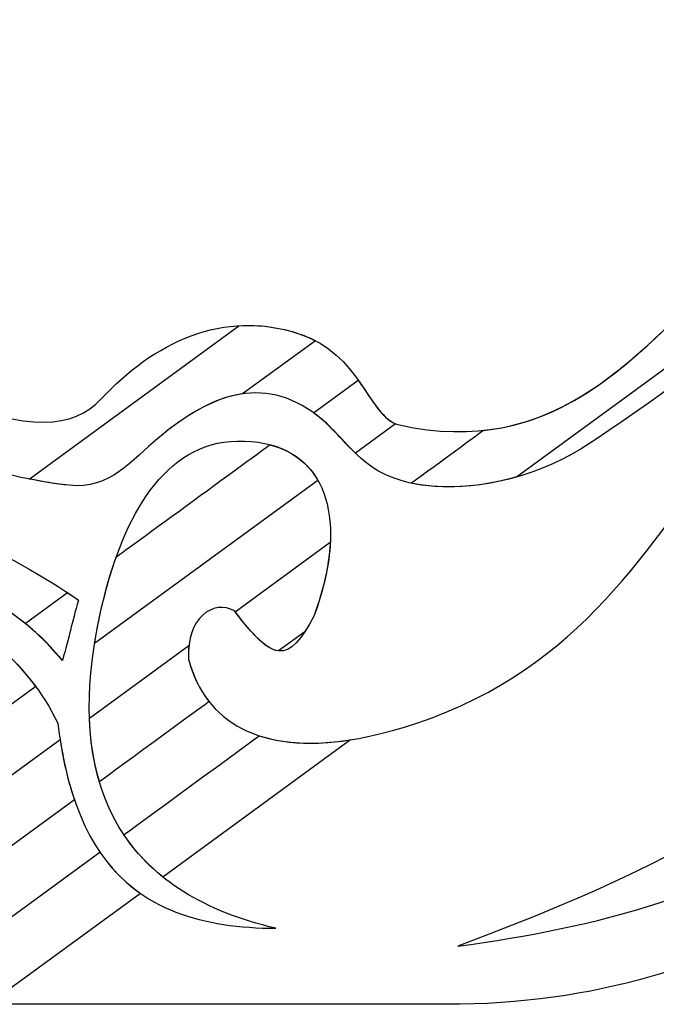
# Model space of a CAD drawing. Units: millimetres. Extents: x 4004.74 to 4009.25, y 1512.99 to 1514.64.
# Drawn here: x 4007.72 to 4007.98, y 1512.99 to 1513.39 of the extents above; entities that cross this region are included whole.
import ezdxf

# ---------------------------------------------------------------- set-up
doc = ezdxf.new("R2010")
doc.units = ezdxf.units.MM
doc.layers.add('layer 1', color=7, linetype='Continuous')

msp = doc.modelspace()

# ---------------------------------------------------------------- linework, layer by layer
at = {"layer": 'layer 1', "color": 31}
for points in [[(4008.1811, 1513.38539), (4008.1811, 1513.38539), (4007.92638, 1513.19941), (4007.92638, 1513.19941)], [(4007.87722, 1513.2211), (4007.87722, 1513.2211), (4007.86085, 1513.20915), (4007.86085, 1513.20915)], [(4007.84564, 1513.19805), (4007.84564, 1513.19805), (4007.75474, 1513.13168), (4007.75474, 1513.13168)], [(4007.72651, 1513.13987), (4007.72651, 1513.13987), (4007.74371, 1513.15243), (4007.74371, 1513.15243)], [(4007.84027, 1513.13654), (4007.84027, 1513.13654), (4007.82956, 1513.12872), (4007.82956, 1513.12872)], [(4007.73078, 1513.11419), (4007.73078, 1513.11419), (4007.55388, 1512.98503), (4007.55388, 1512.98503)], [(4007.74655, 1513.06812), (4007.74655, 1513.06812), (4007.63275, 1512.98503), (4007.63275, 1512.98503)]]:
    msp.add_open_spline(points, degree=3, dxfattribs=at)
at = {"layer": 'layer 1', "color": 43}
for points, knots in [([(4008.11769, 1513.33094), (4008.11769, 1513.33094), (4008.05573, 1513.2929), (4008.014, 1513.25008), (4007.95274, 1513.21094)], [0.2222222, 0.2222222, 0.2222222, 0.2222222, 0.2222222, 0.3333333, 0.3333333, 0.3333333, 0.3333333]), ([(4007.91294, 1513.21839), (4007.91294, 1513.21839), (4007.95386, 1513.22272), (4007.97895, 1513.25314), (4008.00362, 1513.27514)], [0.5555556, 0.5555556, 0.5555556, 0.5555556, 0.5555556, 0.6666667, 0.6666667, 0.6666667, 0.6666667]), ([(4007.88357, 1513.19695), (4007.88357, 1513.19695), (4007.88357, 1513.19695), (4007.91294, 1513.21839), (4007.91294, 1513.21839)], [0.4444444, 0.4444444, 0.4444444, 0.4444444, 0.4444445, 0.5555556, 0.5555556, 0.5555556, 0.5555556]), ([(4007.88582, 1513.09935), (4007.88582, 1513.09935), (4007.95354, 1513.12208), (4007.97996, 1513.17169), (4008.01279, 1513.21419)], [0.07352941, 0.07352941, 0.07352941, 0.07352941, 0.07352942, 0.08823529, 0.08823529, 0.08823529, 0.08823529]), ([(4007.95274, 1513.21094), (4007.95274, 1513.21094), (4007.93437, 1513.19921), (4007.90576, 1513.19208), (4007.88357, 1513.19695)], [0.3333333, 0.3333333, 0.3333333, 0.3333333, 0.3333333, 0.4444444, 0.4444444, 0.4444444, 0.4444444]), ([(4007.85066, 1513.17292), (4007.85066, 1513.17292), (4007.85023, 1513.16394), (4007.84803, 1513.15388), (4007.84411, 1513.14315)], [0.25, 0.25, 0.25, 0.25, 0.25, 0.5, 0.5, 0.5, 0.5]), ([(4007.84411, 1513.14315), (4007.84411, 1513.14315), (4007.83336, 1513.1228), (4007.82735, 1513.12447), (4007.81193, 1513.14464)], [0.5, 0.5, 0.5, 0.5, 0.5, 1, 1, 1, 1]), ([(4007.75266, 1513.10137), (4007.75266, 1513.10137), (4007.75266, 1513.10137), (4007.79313, 1513.13092), (4007.79313, 1513.13092)], [0.3333333, 0.3333333, 0.3333333, 0.3333333, 0.3333333, 0.5, 0.5, 0.5, 0.5]), ([(4007.79313, 1513.13092), (4007.79313, 1513.13092), (4007.79294, 1513.12922), (4007.79289, 1513.12738), (4007.79301, 1513.12542)], [0.5, 0.5, 0.5, 0.5, 0.5, 0.6666667, 0.6666667, 0.6666667, 0.6666667]), ([(4007.79301, 1513.12542), (4007.79301, 1513.12542), (4007.79963, 1513.09965), (4007.82219, 1513.0868), (4007.85894, 1513.09258)], [0.6666667, 0.6666667, 0.6666667, 0.6666667, 0.6666667, 1, 1, 1, 1]), ([(4008.0631, 1513.10665), (4008.0631, 1513.10665), (4008.03371, 1513.06223), (4007.97086, 1513.03445), (4007.90251, 1513.00863)], [0.41176471, 0.41176471, 0.41176471, 0.41176471, 0.41176472, 0.42647059, 0.42647059, 0.42647059, 0.42647059]), ([(4007.78252, 1513.03678), (4007.78252, 1513.03678), (4007.76307, 1513.05238), (4007.75361, 1513.07437), (4007.75266, 1513.10137)], [0.1666667, 0.1666667, 0.1666667, 0.1666667, 0.1666667, 0.3333333, 0.3333333, 0.3333333, 0.3333333]), ([(4007.82176, 1513.09423), (4007.82176, 1513.09423), (4007.83745, 1513.08909), (4007.85894, 1513.09033), (4007.88582, 1513.09935)], [0.05882353, 0.05882353, 0.05882353, 0.05882353, 0.05882354, 0.07352941, 0.07352941, 0.07352941, 0.07352941]), ([(4007.59332, 1512.98503), (4007.59332, 1512.98503), (4007.59332, 1512.98503), (4007.74073, 1513.09266), (4007.74073, 1513.09266)], [0.4, 0.4, 0.4, 0.4, 0.4, 0.6, 0.6, 0.6, 0.6]), ([(4007.74073, 1513.09266), (4007.74073, 1513.09266), (4007.74558, 1513.06065), (4007.75731, 1513.04136), (4007.7734, 1513.03012)], [0.6, 0.6, 0.6, 0.6, 0.6, 1, 1, 1, 1]), ([(4007.76666, 1513.054), (4007.76666, 1513.054), (4007.76666, 1513.054), (4007.82176, 1513.09423), (4007.82176, 1513.09423)], [0.04411765, 0.04411765, 0.04411765, 0.04411765, 0.04411766, 0.05882353, 0.05882353, 0.05882353, 0.05882353]), ([(4007.90251, 1513.00863), (4007.90251, 1513.00863), (4007.95969, 1513.01638), (4008.01418, 1513.03064), (4008.05163, 1513.06077)], [0.42647059, 0.42647059, 0.42647059, 0.42647059, 0.4264706, 0.44117647, 0.44117647, 0.44117647, 0.44117647]), ([(4007.82847, 1513.01593), (4007.82847, 1513.01593), (4007.79897, 1513.02282), (4007.77877, 1513.03588), (4007.76666, 1513.054)], [0.02941176, 0.02941176, 0.02941176, 0.02941176, 0.02941177, 0.04411765, 0.04411765, 0.04411765, 0.04411765]), ([(4007.75693, 1513.0469), (4007.75693, 1513.0469), (4007.77336, 1513.02286), (4007.79917, 1513.01617), (4007.82847, 1513.01593)], [0.01470588, 0.01470588, 0.01470588, 0.01470588, 0.01470589, 0.02941176, 0.02941176, 0.02941176, 0.02941176]), ([(4008.05404, 1513.02756), (4008.05404, 1513.02756), (4008.01156, 1513.00314), (4007.96359, 1512.98604), (4007.90355, 1512.98503)], [0.95588235, 0.95588235, 0.95588235, 0.95588235, 0.95588236, 0.97058824, 0.97058824, 0.97058824, 0.97058824]), ([(4007.90355, 1512.98503), (4007.90355, 1512.98503), (4007.90355, 1512.98503), (4007.6722, 1512.98503), (4007.6722, 1512.98503)], [0.97058824, 0.97058824, 0.97058824, 0.97058824, 0.97058825, 1, 1, 1, 1])]:
    msp.add_open_spline(points, degree=3, knots=knots, dxfattribs=at)
at = {"layer": 'layer 1', "color": 31}
for points, knots in [([(4007.87877, 1513.22063), (4007.87877, 1513.22063), (4007.94119, 1513.20686), (4007.97274, 1513.2476), (4008.00362, 1513.27514)], [0.625, 0.625, 0.625, 0.625, 0.625, 0.75, 0.75, 0.75, 0.75]), ([(4007.7281, 1513.19862), (4007.7281, 1513.19862), (4007.7281, 1513.19862), (4007.8135, 1513.26097), (4007.8135, 1513.26097)], [0.5555556, 0.5555556, 0.5555556, 0.5555556, 0.5555556, 0.6666667, 0.6666667, 0.6666667, 0.6666667]), ([(4007.8135, 1513.26097), (4007.8135, 1513.26097), (4007.82153, 1513.26145), (4007.82985, 1513.26042), (4007.83832, 1513.25755)], [0.6666667, 0.6666667, 0.6666667, 0.6666667, 0.6666667, 0.7777778, 0.7777778, 0.7777778, 0.7777778]), ([(4007.83832, 1513.25755), (4007.83832, 1513.25755), (4007.86258, 1513.24935), (4007.86599, 1513.22554), (4007.87722, 1513.2211)], [0.7777778, 0.7777778, 0.7777778, 0.7777778, 0.7777778, 1, 1, 1, 1]), ([(4007.84361, 1513.22574), (4007.84361, 1513.22574), (4007.8203, 1513.24204), (4007.79886, 1513.23045), (4007.78061, 1513.21521)], [0.2222222, 0.2222222, 0.2222222, 0.2222222, 0.2222222, 0.3333333, 0.3333333, 0.3333333, 0.3333333]), ([(4007.84387, 1513.22556), (4007.84387, 1513.22556), (4007.84387, 1513.22556), (4007.86201, 1513.23881), (4007.86201, 1513.23881)], [0.375, 0.375, 0.375, 0.375, 0.375, 0.5, 0.5, 0.5, 0.5]), ([(4007.86201, 1513.23881), (4007.86201, 1513.23881), (4007.86813, 1513.23028), (4007.87201, 1513.22212), (4007.87877, 1513.22063)], [0.5, 0.5, 0.5, 0.5, 0.5, 0.625, 0.625, 0.625, 0.625]), ([(4007.86085, 1513.20915), (4007.86085, 1513.20915), (4007.85515, 1513.2147), (4007.85011, 1513.2212), (4007.84361, 1513.22574)], [0.1111111, 0.1111111, 0.1111111, 0.1111111, 0.1111111, 0.2222222, 0.2222222, 0.2222222, 0.2222222]), ([(4007.87034, 1513.20181), (4007.87034, 1513.20181), (4007.85998, 1513.20755), (4007.85353, 1513.21869), (4007.84387, 1513.22556)], [0.25, 0.25, 0.25, 0.25, 0.25, 0.375, 0.375, 0.375, 0.375]), ([(4007.78061, 1513.21521), (4007.78061, 1513.21521), (4007.77009, 1513.20642), (4007.76083, 1513.19424), (4007.74434, 1513.19606)], [0.3333333, 0.3333333, 0.3333333, 0.3333333, 0.3333333, 0.4444444, 0.4444444, 0.4444444, 0.4444444]), ([(4007.7586, 1513.15045), (4007.7586, 1513.15045), (4007.7666, 1513.18265), (4007.78295, 1513.21366), (4007.81282, 1513.21406)], [0.4, 0.4, 0.4, 0.4, 0.4, 0.6, 0.6, 0.6, 0.6]), ([(4007.81282, 1513.21406), (4007.81282, 1513.21406), (4007.82893, 1513.21428), (4007.8398, 1513.2083), (4007.84564, 1513.19805)], [0.6, 0.6, 0.6, 0.6, 0.6, 1, 1, 1, 1]), ([(4007.76352, 1513.1669), (4007.76352, 1513.1669), (4007.76352, 1513.1669), (4007.82609, 1513.21258), (4007.82609, 1513.21258)], [0.63636364, 0.63636364, 0.63636364, 0.63636364, 0.63636365, 0.72727273, 0.72727273, 0.72727273, 0.72727273]), ([(4007.82609, 1513.21258), (4007.82609, 1513.21258), (4007.85129, 1513.206), (4007.8569, 1513.17816), (4007.84411, 1513.14315)], [0.72727273, 0.72727273, 0.72727273, 0.72727273, 0.72727274, 0.81818182, 0.81818182, 0.81818182, 0.81818182]), ([(4007.92638, 1513.19941), (4007.92638, 1513.19941), (4007.90703, 1513.19394), (4007.88542, 1513.19344), (4007.87034, 1513.20181)], [0.125, 0.125, 0.125, 0.125, 0.125, 0.25, 0.25, 0.25, 0.25]), ([(4007.74434, 1513.19606), (4007.74434, 1513.19606), (4007.73889, 1513.19666), (4007.73348, 1513.19755), (4007.7281, 1513.19862)], [0.4444444, 0.4444444, 0.4444444, 0.4444444, 0.4444445, 0.5555556, 0.5555556, 0.5555556, 0.5555556]), ([(4007.69827, 1513.17684), (4007.69827, 1513.17684), (4007.71735, 1513.1687), (4007.73397, 1513.15921), (4007.74817, 1513.14941)], [0.2, 0.2, 0.2, 0.2, 0.2, 0.4, 0.4, 0.4, 0.4]), ([(4007.7586, 1513.15045), (4007.7586, 1513.15045), (4007.75998, 1513.15602), (4007.76161, 1513.16155), (4007.76352, 1513.1669)], [0.54545455, 0.54545455, 0.54545455, 0.54545455, 0.54545456, 0.63636364, 0.63636364, 0.63636364, 0.63636364]), ([(4007.74165, 1513.12477), (4007.74165, 1513.12477), (4007.72861, 1513.14087), (4007.71133, 1513.15275), (4007.68058, 1513.16392)], [0.6, 0.6, 0.6, 0.6, 0.6, 1, 1, 1, 1]), ([(4007.68143, 1513.15149), (4007.68143, 1513.15149), (4007.7013, 1513.14327), (4007.71842, 1513.13099), (4007.73078, 1513.11419)], [0.8571429, 0.8571429, 0.8571429, 0.8571429, 0.8571429, 1, 1, 1, 1]), ([(4007.74817, 1513.14941), (4007.74817, 1513.14941), (4007.74539, 1513.13967), (4007.74443, 1513.13451), (4007.74165, 1513.12477)], [0.4, 0.4, 0.4, 0.4, 0.4, 0.6, 0.6, 0.6, 0.6]), ([(4007.74817, 1513.14941), (4007.74817, 1513.14941), (4007.74539, 1513.13967), (4007.74443, 1513.13451), (4007.74165, 1513.12477)], [0.4, 0.4, 0.4, 0.4, 0.4, 0.6, 0.6, 0.6, 0.6]), ([(4007.74371, 1513.15243), (4007.74371, 1513.15243), (4007.74371, 1513.15243), (4007.74817, 1513.14941), (4007.74817, 1513.14941)], [0.2, 0.2, 0.2, 0.2, 0.2, 0.4, 0.4, 0.4, 0.4]), ([(4007.75668, 1513.07551), (4007.75668, 1513.07551), (4007.75048, 1513.09644), (4007.75146, 1513.12174), (4007.7586, 1513.15045)], [0.45454545, 0.45454545, 0.45454545, 0.45454545, 0.45454546, 0.54545455, 0.54545455, 0.54545455, 0.54545455]), ([(4007.75474, 1513.13168), (4007.75474, 1513.13168), (4007.75571, 1513.13775), (4007.757, 1513.14402), (4007.7586, 1513.15045)], [0.2, 0.2, 0.2, 0.2, 0.2, 0.4, 0.4, 0.4, 0.4]), ([(4007.81169, 1513.14496), (4007.81169, 1513.14496), (4007.80305, 1513.14988), (4007.79202, 1513.14217), (4007.79301, 1513.12542)], [0.18181818, 0.18181818, 0.18181818, 0.18181818, 0.18181819, 0.27272727, 0.27272727, 0.27272727, 0.27272727]), ([(4007.82956, 1513.12872), (4007.82956, 1513.12872), (4007.82479, 1513.12926), (4007.81942, 1513.13482), (4007.81169, 1513.14496)], [0.09090909, 0.09090909, 0.09090909, 0.09090909, 0.0909091, 0.18181818, 0.18181818, 0.18181818, 0.18181818]), ([(4007.84411, 1513.14315), (4007.84411, 1513.14315), (4007.84277, 1513.14061), (4007.8415, 1513.1384), (4007.84027, 1513.13654)], [0.8181818, 0.8181818, 0.8181818, 0.8181818, 0.8181818, 1, 1, 1, 1]), ([(4007.74165, 1513.12477), (4007.74165, 1513.12477), (4007.73722, 1513.13025), (4007.73229, 1513.13523), (4007.72651, 1513.13987)], [0.6, 0.6, 0.6, 0.6, 0.6, 1, 1, 1, 1]), ([(4007.71483, 1513.13134), (4007.71483, 1513.13134), (4007.72505, 1513.12257), (4007.73357, 1513.11196), (4007.73983, 1513.09935)], [0.7, 0.7, 0.7, 0.7, 0.7, 0.8, 0.8, 0.8, 0.8]), ([(4007.79301, 1513.12542), (4007.79301, 1513.12542), (4007.79472, 1513.11875), (4007.79751, 1513.11295), (4007.80133, 1513.10811)], [0.27272727, 0.27272727, 0.27272727, 0.27272727, 0.27272728, 0.36363636, 0.36363636, 0.36363636, 0.36363636]), ([(4007.80133, 1513.10811), (4007.80133, 1513.10811), (4007.80133, 1513.10811), (4007.75668, 1513.07551), (4007.75668, 1513.07551)], [0.36363636, 0.36363636, 0.36363636, 0.36363636, 0.36363637, 0.45454545, 0.45454545, 0.45454545, 0.45454545]), ([(4007.73983, 1513.09935), (4007.73983, 1513.09935), (4007.74122, 1513.08736), (4007.74349, 1513.07703), (4007.74655, 1513.06812)], [0.8, 0.8, 0.8, 0.8, 0.8, 1, 1, 1, 1])]:
    msp.add_open_spline(points, degree=3, knots=knots, dxfattribs=at)
at = {"layer": 'layer 1', "color": 41}
for points, knots in [([(4007.75743, 1513.23118), (4007.75743, 1513.23118), (4007.77842, 1513.25393), (4007.80729, 1513.26806), (4007.83832, 1513.25755)], [0.7, 0.7, 0.7, 0.7, 0.7, 0.8, 0.8, 0.8, 0.8]), ([(4007.83832, 1513.25755), (4007.83832, 1513.25755), (4007.84058, 1513.25678), (4007.84265, 1513.25587), (4007.84458, 1513.25487)], [0.8, 0.8, 0.8, 0.8, 0.8, 1, 1, 1, 1]), ([(4007.81499, 1513.23327), (4007.81499, 1513.23327), (4007.80264, 1513.23152), (4007.7911, 1513.22397), (4007.78061, 1513.21521)], [0.1, 0.1, 0.1, 0.1, 0.1, 0.2, 0.2, 0.2, 0.2]), ([(4007.69434, 1513.23157), (4007.69434, 1513.23157), (4007.72711, 1513.21805), (4007.74621, 1513.21901), (4007.75743, 1513.23118)], [0.6, 0.6, 0.6, 0.6, 0.6, 0.7, 0.7, 0.7, 0.7]), ([(4007.78061, 1513.21521), (4007.78061, 1513.21521), (4007.77009, 1513.20642), (4007.76083, 1513.19424), (4007.74434, 1513.19606)], [0.2, 0.2, 0.2, 0.2, 0.2, 0.3, 0.3, 0.3, 0.3]), ([(4007.74434, 1513.19606), (4007.74434, 1513.19606), (4007.72331, 1513.19838), (4007.70297, 1513.20503), (4007.68229, 1513.20946)], [0.3, 0.3, 0.3, 0.3, 0.3, 0.4, 0.4, 0.4, 0.4])]:
    msp.add_open_spline(points, degree=3, knots=knots, dxfattribs=at)
msp.add_open_spline([(4007.84458, 1513.25487), (4007.84458, 1513.25487), (4007.81499, 1513.23327), (4007.81499, 1513.23327)], degree=3, dxfattribs=at)
at = {"layer": 'layer 1', "color": 43}
for points in [[(4007.81193, 1513.14464), (4007.81193, 1513.14464), (4007.85066, 1513.17292), (4007.85066, 1513.17292)], [(4007.85894, 1513.09258), (4007.85894, 1513.09258), (4007.78252, 1513.03678), (4007.78252, 1513.03678)], [(4007.6722, 1512.98503), (4007.6722, 1512.98503), (4007.75693, 1513.0469), (4007.75693, 1513.0469)], [(4007.7734, 1513.03012), (4007.7734, 1513.03012), (4007.71163, 1512.98503), (4007.71163, 1512.98503)]]:
    msp.add_open_spline(points, degree=3, dxfattribs=at)

doc.saveas('drawing.dxf')
